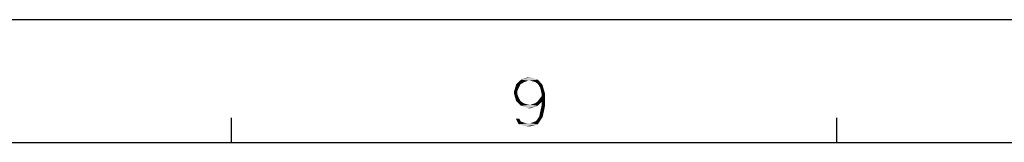
# Model space of a CAD drawing. Units: millimetres. Extents: x 0 to 1581, y 0 to 1117.
# Drawn here: x 1089 to 1314, y 1089 to 1117 of the extents above; entities that cross this region are included whole.
import ezdxf

# ---------------------------------------------------------------- set-up
doc = ezdxf.new("R2010")
doc.units = ezdxf.units.MM
doc.header["$LTSCALE"] = 20
doc.header["$MEASUREMENT"] = 0

msp = doc.modelspace()

# ---------------------------------------------------------------- linework, layer by layer
at = {"linetype": 'Continuous'}
for p, q in [((0, 1116.82), (1581.22, 1116.82)), ((1137.16, 1088.62), (1137.16, 1094.26)), ((1275.78, 1088.62), (1275.78, 1094.26)), ((28.2, 1088.62), (1553.02, 1088.62))]:
    msp.add_line(p, q, dxfattribs=at)
for points in [[(1205.17, 1102.79), (1202.37, 1101.91), (1203.49, 1103.03)], [(1205.17, 1102.79), (1204.21, 1102.47), (1202.37, 1101.91)], [(1205.65, 1103.59), (1203.49, 1103.03), (1205.09, 1103.59)], [(1203.49, 1103.03), (1205.65, 1103.59), (1207.33, 1103.03)], [(1203.49, 1103.03), (1207.33, 1103.03), (1205.17, 1102.79)], [(1205.65, 1102.79), (1205.17, 1102.79), (1207.33, 1103.03)], [(1206.77, 1102.47), (1205.65, 1102.79), (1207.33, 1103.03)], [(1207.33, 1102.07), (1206.77, 1102.47), (1207.33, 1103.03)], [(1207.33, 1102.07), (1207.33, 1103.03), (1208.37, 1101.91)], [(1203.01, 1101.27), (1201.89, 1100.31), (1202.37, 1101.91)], [(1201.89, 1100.31), (1203.01, 1101.27), (1202.61, 1100.31)], [(1204.21, 1102.47), (1203.41, 1101.99), (1202.37, 1101.91)], [(1202.37, 1101.91), (1203.41, 1101.99), (1203.01, 1101.27)], [(1208.37, 1101.91), (1207.89, 1101.19), (1207.33, 1102.07)], [(1208.21, 1099.75), (1207.89, 1101.19), (1208.37, 1101.91)], [(1208.21, 1099.75), (1208.37, 1101.91), (1209.01, 1099.75)], [(1202.61, 1100.31), (1201.89, 1099.75), (1201.89, 1100.31)], [(1201.89, 1099.75), (1202.61, 1100.31), (1202.61, 1099.75)], [(1202.61, 1099.75), (1202.37, 1098.15), (1201.89, 1099.75)], [(1202.61, 1099.75), (1203.01, 1098.79), (1202.37, 1098.15)], [(1202.37, 1098.15), (1203.01, 1098.79), (1203.41, 1098.07)], [(1203.41, 1098.07), (1203.49, 1097.03), (1202.37, 1098.15)], [(1207.33, 1098.07), (1208.21, 1099.27), (1209.01, 1099.75)], [(1208.21, 1097.91), (1207.33, 1098.07), (1209.01, 1099.75)], [(1209.01, 1099.75), (1208.21, 1099.27), (1208.21, 1099.75)], [(1208.21, 1097.11), (1208.21, 1097.91), (1209.01, 1099.75)], [(1208.21, 1097.11), (1209.01, 1099.75), (1209.01, 1097.11)], [(1203.41, 1098.07), (1204.13, 1097.59), (1203.49, 1097.03)], [(1204.13, 1097.59), (1205.17, 1097.27), (1203.49, 1097.03)], [(1205.17, 1097.27), (1205.65, 1097.27), (1203.49, 1097.03)], [(1207.33, 1097.03), (1203.49, 1097.03), (1205.65, 1097.27)], [(1207.33, 1097.03), (1205.09, 1096.46), (1203.49, 1097.03)], [(1205.09, 1096.46), (1207.33, 1097.03), (1205.65, 1096.46)], [(1205.65, 1097.27), (1206.69, 1097.59), (1208.21, 1097.91)], [(1205.65, 1097.27), (1208.21, 1097.91), (1207.33, 1097.03)], [(1208.21, 1097.91), (1206.69, 1097.59), (1207.33, 1098.07)], [(1209.01, 1097.11), (1207.65, 1094.54), (1208.21, 1097.11)], [(1207.65, 1094.54), (1209.01, 1097.11), (1208.45, 1094.46)], [(1203.09, 1094.06), (1202.93, 1092.78), (1202.29, 1094.06)], [(1203.09, 1094.06), (1203.41, 1093.42), (1202.93, 1092.78)], [(1208.45, 1094.46), (1206.93, 1093.5), (1207.65, 1094.54)], [(1206.93, 1093.5), (1208.45, 1094.46), (1207.33, 1092.78)], [(1203.41, 1093.42), (1204.61, 1093.02), (1202.93, 1092.78)], [(1204.61, 1093.02), (1205.65, 1093.02), (1202.93, 1092.78)], [(1207.33, 1092.78), (1202.93, 1092.78), (1205.65, 1093.02)], [(1207.33, 1092.78), (1204.61, 1092.3), (1202.93, 1092.78)], [(1204.61, 1092.3), (1207.33, 1092.78), (1205.65, 1092.3)], [(1207.33, 1092.78), (1205.65, 1093.02), (1206.93, 1093.5)]]:
    msp.add_solid(points, dxfattribs=at)

doc.saveas('drawing.dxf')
